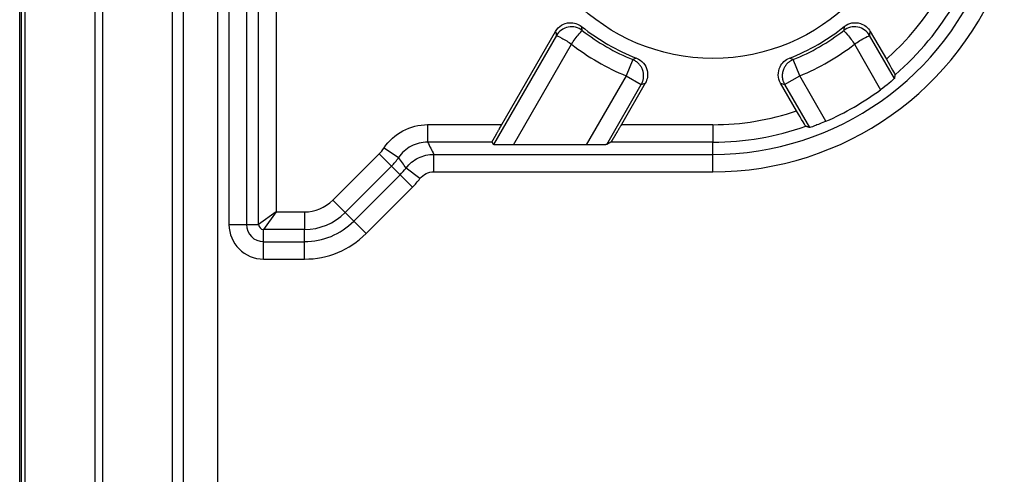
# Model space of a CAD drawing. Extents: x 2146 to 4666, y -1897 to -154.
# Drawn here: x 4105 to 4133, y -782 to -769 of the extents above; entities that cross this region are included whole.
import ezdxf

# ---------------------------------------------------------------- set-up
doc = ezdxf.new("R2010")
doc.units = 0
doc.header["$LTSCALE"] = 30
doc.layers.add('1', color=7, linetype='CONTINUOUS')

msp = doc.modelspace()

# ---------------------------------------------------------------- linework, layer by layer
at = {"layer": '1', "color": 7, "linetype": 'Continuous'}
for p, q in [((4109.32, -750.929), (4109.32, -795.866)), ((4104.644, -1222.034), (4104.644, -752.789)), ((4104.684, -752.789), (4104.684, -1222.034)), ((4107.022, -1220.705), (4107.022, -754.118)), ((4109.022, -1220.705), (4109.022, -754.118)), ((4110.319, -795.875), (4110.319, -754.339)), ((4110.636, -754.545), (4110.636, -775.278)), ((4111.136, -754.545), (4111.136, -775.278)), ((4111.485, -775.278), (4111.485, -767.386)), ((4111.985, -767.394), (4111.985, -774.92)), ((4120.011, -769.868), (4118.209, -772.99)), ((4118.447, -772.42), (4119.989, -769.75)), ((4129.688, -771.1), (4128.977, -769.868)), ((4128.999, -769.75), (4129.458, -770.545)), ((4118.781, -772.999), (4120.444, -770.118)), ((4128.544, -770.118), (4129.295, -771.42)), ((4122.198, -770.559), (4122.01, -771.022)), ((4126.978, -771.022), (4126.79, -770.559)), ((4122.01, -771.022), (4120.868, -772.999)), ((4122.01, -771.022), (4122.443, -771.272)), ((4126.545, -771.272), (4126.978, -771.022)), ((4127.729, -772.324), (4126.978, -771.022)), ((4121.451, -772.99), (4122.443, -771.272)), ((4122.556, -771.233), (4121.871, -772.42)), ((4126.89, -772.028), (4126.431, -771.233)), ((4126.545, -771.272), (4127.256, -772.504)), ((4116.322, -772.42), (4118.447, -772.42)), ((4116.322, -772.42), (4116.322, -772.92)), ((4121.871, -772.42), (4124.494, -772.42)), ((4124.494, -772.42), (4124.494, -772.92)), ((4118.168, -772.92), (4116.322, -772.92)), ((4118.209, -772.99), (4118.168, -772.92)), ((4120.868, -772.999), (4118.781, -772.999)), ((4121.572, -772.92), (4121.451, -772.99)), ((4124.494, -772.92), (4121.572, -772.92)), ((4124.494, -773.27), (4124.494, -772.92)), ((4113.607, -774.586), (4114.935, -773.258)), ((4114.935, -773.258), (4115.288, -773.611)), ((4115.076, -773.086), (4115.492, -773.364)), ((4116.501, -773.27), (4124.494, -773.27)), ((4116.501, -773.77), (4116.501, -773.27)), ((4124.494, -773.77), (4124.494, -773.27)), ((4115.288, -773.611), (4113.96, -774.939)), ((4114.207, -775.187), (4115.535, -773.858)), ((4115.535, -773.858), (4115.288, -773.611)), ((4115.889, -774.212), (4115.535, -773.858)), ((4116.105, -773.966), (4115.708, -773.661)), ((4116.501, -773.77), (4124.494, -773.77)), ((4114.561, -775.54), (4115.889, -774.212)), ((4113.607, -774.586), (4113.96, -774.939)), ((4111.985, -774.92), (4111.485, -775.278)), ((4111.985, -774.92), (4111.627, -775.42)), ((4111.985, -774.92), (4112.799, -774.92)), ((4112.799, -774.92), (4112.799, -775.42)), ((4114.207, -775.187), (4113.96, -774.939)), ((4110.636, -775.278), (4111.136, -775.278)), ((4111.136, -775.278), (4111.485, -775.278)), ((4114.561, -775.54), (4114.207, -775.187)), ((4112.799, -775.42), (4111.627, -775.42)), ((4111.627, -775.77), (4111.627, -775.42)), ((4112.799, -775.77), (4112.799, -775.42)), ((4111.627, -775.77), (4112.799, -775.77)), ((4111.627, -776.27), (4111.627, -775.77)), ((4112.799, -776.27), (4112.799, -775.77)), ((4111.627, -776.27), (4112.799, -776.27))]:
    msp.add_line(p, q, dxfattribs=at)
for points in [[(4122.443, -771.272), (4122.455, -771.25, 0.013866), (4122.466, -771.227, 0.013038), (4122.476, -771.202, 0.012812), (4122.485, -771.177, 0.013453), (4122.493, -771.15, 0.013753), (4122.499, -771.123, 0.013957), (4122.504, -771.095, 0.014089), (4122.508, -771.066, 0.014357), (4122.509, -771.037, 0.014499), (4122.509, -771.008, 0.014688), (4122.508, -770.978, 0.014783), (4122.504, -770.948, 0.014914), (4122.499, -770.918, 0.014983), (4122.492, -770.889, 0.015071), (4122.483, -770.86, 0.015065), (4122.472, -770.832, 0.014999), (4122.459, -770.804, 0.015072), (4122.446, -770.777, 0.015231), (4122.43, -770.752, 0.014849), (4122.413, -770.727, 0.013963), (4122.395, -770.704, 0.014952), (4122.376, -770.682, 0.017067), (4122.355, -770.661, 0.013511), (4122.335, -770.642, 0.006083), (4122.316, -770.626, 0.017441), (4122.29, -770.609, 0.028999), (4122.251, -770.586, 0.014983), (4122.198, -770.559, 0.008296)], [(4126.79, -770.559), (4126.766, -770.569, 0.013869), (4126.743, -770.581, 0.013041), (4126.72, -770.594, 0.012815), (4126.697, -770.609, 0.013456), (4126.675, -770.625, 0.013756), (4126.653, -770.642, 0.01396), (4126.632, -770.661, 0.014092), (4126.612, -770.682, 0.01436), (4126.593, -770.704, 0.014501), (4126.575, -770.727, 0.014691), (4126.558, -770.752, 0.014785), (4126.542, -770.777, 0.014916), (4126.528, -770.804, 0.014984), (4126.516, -770.832, 0.015072), (4126.505, -770.86, 0.015066), (4126.496, -770.889, 0.014999), (4126.489, -770.918, 0.015072), (4126.484, -770.948, 0.01523), (4126.48, -770.978, 0.014848), (4126.478, -771.008, 0.013962), (4126.478, -771.037, 0.01495), (4126.48, -771.066, 0.017065), (4126.484, -771.096, 0.013509), (4126.488, -771.123, 0.006082), (4126.493, -771.147, 0.017438), (4126.503, -771.177, 0.028992), (4126.52, -771.219, 0.014979), (4126.545, -771.272, 0.008294)], [(4129.706, -770.992), (4129.706, -770.995, -0.000039), (4129.705, -770.999, -0.000039), (4129.704, -771.003, -0.000039), (4129.704, -771.006, -0.000039), (4129.703, -771.01, -0.000039), (4129.703, -771.013, -0.000039), (4129.702, -771.017, -0.000039), (4129.701, -771.021, -0.000039), (4129.701, -771.024, -0.000039), (4129.7, -771.028, -0.000039), (4129.7, -771.031, -0.000039), (4129.699, -771.035, -0.000039), (4129.698, -771.039, -0.000039), (4129.698, -771.042, -0.000039), (4129.697, -771.046, -0.000039), (4129.696, -771.049, -0.000039), (4129.696, -771.053, -0.000039), (4129.695, -771.057, -0.00004), (4129.695, -771.06, -0.000039), (4129.694, -771.064, -0.000036), (4129.693, -771.067, -0.00004), (4129.693, -771.071, -0.000048), (4129.692, -771.075, -0.000036), (4129.691, -771.078, -0.000012), (4129.691, -771.081, -0.000051), (4129.69, -771.085, -0.000088), (4129.689, -771.092, -0.000043), (4129.688, -771.1, -0.000023)], [(4118.168, -772.92), (4118.168, -772.92, -0.1821), (4118.169, -772.918, -0.029655), (4118.17, -772.915, -0.011614), (4118.172, -772.911, -0.006594), (4118.174, -772.906, -0.004075), (4118.177, -772.9, -0.002805), (4118.181, -772.893, -0.002019), (4118.185, -772.884, -0.001561), (4118.191, -772.874, -0.001224), (4118.197, -772.863, -0.001004), (4118.204, -772.85, -0.000829), (4118.211, -772.836, -0.000708), (4118.22, -772.821, -0.000607), (4118.229, -772.805, -0.000535), (4118.239, -772.787, -0.00047), (4118.249, -772.768, -0.000421), (4118.261, -772.747, -0.000382), (4118.273, -772.726, -0.000356), (4118.285, -772.703, -0.000318), (4118.298, -772.68, -0.000279), (4118.312, -772.656, -0.000285), (4118.326, -772.631, -0.000313), (4118.341, -772.605, -0.000229), (4118.356, -772.58, -0.00009), (4118.369, -772.556, -0.000294), (4118.386, -772.527, -0.00047), (4118.412, -772.481, -0.000228), (4118.447, -772.42, -0.000122)], [(4121.871, -772.42), (4121.855, -772.447, -0.000207), (4121.84, -772.473, -0.000203), (4121.825, -772.5, -0.000202), (4121.809, -772.527, -0.000211), (4121.794, -772.553, -0.000219), (4121.778, -772.58, -0.000226), (4121.763, -772.605, -0.000235), (4121.748, -772.631, -0.000246), (4121.733, -772.656, -0.00026), (4121.719, -772.68, -0.000275), (4121.705, -772.704, -0.000294), (4121.692, -772.726, -0.000315), (4121.679, -772.747, -0.000343), (4121.667, -772.768, -0.000374), (4121.656, -772.787, -0.000412), (4121.645, -772.805, -0.000455), (4121.635, -772.821, -0.000516), (4121.626, -772.836, -0.000593), (4121.618, -772.85, -0.000676), (4121.61, -772.863, -0.000743), (4121.603, -772.874, -0.000952), (4121.597, -772.884, -0.001351), (4121.591, -772.893, -0.001411), (4121.587, -772.9, -0.000779), (4121.583, -772.906, -0.002612), (4121.579, -772.911, -0.008379), (4121.576, -772.916, -0.01042), (4121.572, -772.92, -0.010895)], [(4127.256, -772.504), (4127.253, -772.502, -0.000054), (4127.249, -772.501, -0.000054), (4127.246, -772.5, -0.000054), (4127.242, -772.499, -0.000054), (4127.239, -772.497, -0.000054), (4127.235, -772.496, -0.000054), (4127.232, -772.495, -0.000054), (4127.229, -772.494, -0.000054), (4127.225, -772.492, -0.000054), (4127.222, -772.491, -0.000054), (4127.218, -772.49, -0.000054), (4127.215, -772.489, -0.000054), (4127.211, -772.487, -0.000054), (4127.208, -772.486, -0.000054), (4127.205, -772.485, -0.000054), (4127.201, -772.484, -0.000054), (4127.198, -772.482, -0.000054), (4127.194, -772.481, -0.000055), (4127.191, -772.48, -0.000054), (4127.187, -772.479, -0.00005), (4127.184, -772.477, -0.000056), (4127.181, -772.476, -0.000066), (4127.177, -772.475, -0.00005), (4127.174, -772.473, -0.000017), (4127.171, -772.472, -0.000071), (4127.167, -772.471, -0.000122), (4127.161, -772.469, -0.00006), (4127.153, -772.466, -0.000032)], [(4118.781, -772.999), (4118.751, -772.999, -0.000206), (4118.72, -772.999, -0.000201), (4118.689, -772.999, -0.000201), (4118.659, -772.999, -0.00021), (4118.628, -772.999, -0.000218), (4118.598, -772.999, -0.000226), (4118.568, -772.998, -0.000235), (4118.538, -772.998, -0.000248), (4118.51, -772.998, -0.000262), (4118.482, -772.998, -0.000278), (4118.455, -772.998, -0.000298), (4118.429, -772.997, -0.00032), (4118.405, -772.997, -0.000349), (4118.381, -772.997, -0.000382), (4118.36, -772.996, -0.000423), (4118.339, -772.996, -0.000468), (4118.32, -772.996, -0.000534), (4118.303, -772.995, -0.000617), (4118.287, -772.995, -0.000707), (4118.273, -772.994, -0.000783), (4118.26, -772.994, -0.00101), (4118.249, -772.994, -0.001449), (4118.239, -772.993, -0.001536), (4118.231, -772.993, -0.000857), (4118.224, -772.993, -0.002908), (4118.218, -772.992, -0.009833), (4118.213, -772.991, -0.013529), (4118.209, -772.991, -0.015748)], [(4121.451, -772.991), (4121.45, -772.991, -0.077535), (4121.447, -772.991, -0.019532), (4121.444, -772.992, -0.008836), (4121.439, -772.992, -0.005382), (4121.433, -772.992, -0.003479), (4121.426, -772.993, -0.002465), (4121.417, -772.993, -0.001812), (4121.407, -772.994, -0.001423), (4121.395, -772.994, -0.00113), (4121.382, -772.994, -0.000936), (4121.367, -772.995, -0.000779), (4121.351, -772.995, -0.00067), (4121.333, -772.996, -0.000578), (4121.314, -772.996, -0.000512), (4121.293, -772.996, -0.000452), (4121.271, -772.997, -0.000406), (4121.247, -772.997, -0.00037), (4121.222, -772.997, -0.000346), (4121.196, -772.998, -0.00031), (4121.169, -772.998, -0.000273), (4121.141, -772.998, -0.000279), (4121.112, -772.998, -0.000307), (4121.082, -772.998, -0.000226), (4121.052, -772.999, -0.000088), (4121.026, -772.999, -0.000291), (4120.991, -772.999, -0.000467), (4120.938, -772.999, -0.000228), (4120.868, -772.999, -0.000121)]]:
    msp.add_lwpolyline(points, format="xyb", dxfattribs=at)
msp.add_circle((4124.494, -764.912), 5.613, dxfattribs=at)
for centre, radius, start, end in [((4124.494, -764.912), 7.509, 311.3876, 348.6124), ((4124.494, -764.912), 8.009, 310.6057, 349.3943), ((4124.494, -764.912), 8.358, 270, 340.3487), ((4124.494, -764.912), 8.858, 270, 340.3487), ((4124.494, -764.912), 6.017, 231.3285, 248.6715), ((4124.494, -764.912), 6.017, 291.3285, 308.6715), ((4124.494, -764.912), 6.096, 232.1235, 247.8766), ((4124.494, -764.912), 6.096, 292.1235, 307.8766), ((4124.494, -764.912), 6.596, 232.1235, 247.8766), ((4124.494, -764.912), 6.596, 292.1235, 307.8766), ((4124.494, -764.912), 8.087, 293.5826, 306.4174), ((4124.494, -764.912), 7.509, 270, 288.6124), ((4124.494, -764.912), 8.009, 270, 289.3943), ((4114.127, -772.45), 1.142, 315, 326.1834), ((4114.127, -772.45), 1.642, 315, 326.1834), ((4114.127, -772.45), 1.991, 315, 322.5307), ((4114.127, -772.45), 2.491, 315, 322.5307), ((4112.799, -773.778), 1.142, 270, 315), ((4112.799, -773.778), 1.642, 270, 315), ((4111.627, -775.278), 0.991, 180, 270), ((4111.627, -775.278), 0.491, 180, 270), ((4111.627, -775.278), 0.142, 180, 270), ((4112.799, -773.778), 1.991, 270, 315), ((4112.799, -773.778), 2.491, 270, 315)]:
    msp.add_arc(centre, radius, start, end, dxfattribs=at)
for points, knots in [([(4104.798, -1220.705), (4104.798, -1220.098), (4104.798, -1218.883), (4104.798, -1217.06), (4104.798, -1215.238), (4104.798, -1212.807), (4104.798, -1209.77), (4104.798, -1204.909), (4104.798, -1198.834), (4104.798, -1189.114), (4104.798, -1176.963), (4104.798, -1157.522), (4104.798, -1133.22), (4104.798, -1094.338), (4104.798, -1045.735), (4104.798, -987.412), (4104.798, -929.088), (4104.798, -880.486), (4104.798, -841.603), (4104.798, -817.302), (4104.798, -797.861), (4104.798, -785.71), (4104.798, -775.989), (4104.798, -769.914), (4104.798, -765.054), (4104.798, -762.016), (4104.798, -759.586), (4104.798, -757.763), (4104.798, -755.941), (4104.798, -754.726), (4104.798, -754.118)], [2, 2, 2, 2, 2.586659, 3.173331, 3.760003, 4.346675, 5.520019, 6.693363, 9.040051, 11.386739, 16.080114, 20.77349, 30.160242, 39.546993, 58.320496, 77.093999, 95.867503, 114.64101, 124.02776, 133.41451, 138.10788, 142.80126, 145.14795, 147.49464, 148.66798, 149.84132, 150.42799, 151.01467, 151.60135, 152.18798, 152.18798, 152.18798, 152.18798]), ([(4106.798, -754.118), (4106.798, -754.726), (4106.798, -755.941), (4106.798, -757.763), (4106.798, -759.586), (4106.798, -762.016), (4106.798, -765.054), (4106.798, -769.914), (4106.798, -775.989), (4106.798, -785.71), (4106.798, -797.861), (4106.798, -817.302), (4106.798, -841.603), (4106.798, -880.486), (4106.798, -929.088), (4106.798, -987.412), (4106.798, -1045.735), (4106.798, -1094.338), (4106.798, -1133.22), (4106.798, -1157.522), (4106.798, -1176.963), (4106.798, -1189.114), (4106.798, -1198.834), (4106.798, -1204.909), (4106.798, -1209.77), (4106.798, -1212.807), (4106.798, -1215.238), (4106.798, -1217.06), (4106.798, -1218.883), (4106.798, -1220.098), (4106.798, -1220.705)], [2, 2, 2, 2, 2.586631, 3.17331, 3.759984, 4.346655, 5.519998, 6.693342, 9.04003, 11.386718, 16.080094, 20.77347, 30.160221, 39.546973, 58.320476, 77.093979, 95.867482, 114.64099, 124.02774, 133.41449, 138.10786, 142.80124, 145.14793, 147.49462, 148.66796, 149.8413, 150.42798, 151.01465, 151.60132, 152.18798, 152.18798, 152.18798, 152.18798]), ([(4119.989, -769.75), (4120.072, -769.606), (4120.22, -769.513), (4120.513, -769.493), (4120.636, -769.532), (4120.734, -769.61)], [0, 0, 0, 0, 0.572251, 0.572251, 1, 1, 1, 1]), ([(4120.751, -769.724), (4120.638, -769.636), (4120.493, -769.6), (4120.208, -769.654), (4120.084, -769.742), (4120.011, -769.868)], [0, 0, 0, 0, 0.496382, 0.496382, 1, 1, 1, 1]), ([(4128.977, -769.868), (4128.905, -769.745), (4128.784, -769.657), (4128.5, -769.599), (4128.352, -769.634), (4128.237, -769.724)], [0, 0, 0, 0, 0.496372, 0.496372, 1, 1, 1, 1]), ([(4128.254, -769.61), (4128.384, -769.506), (4128.556, -769.473), (4128.836, -769.561), (4128.937, -769.642), (4128.999, -769.75)], [0, 0, 0, 0, 0.57225, 0.57225, 1, 1, 1, 1]), ([(4120.011, -769.868), (4120.012, -769.872), (4120.06, -769.889), (4120.256, -769.992), (4120.361, -770.054), (4120.444, -770.118)], [0, 0, 0, 0, 0.532863, 0.532863, 1, 1, 1, 1]), ([(4120.444, -770.118), (4120.503, -770.016), (4120.592, -769.905), (4120.724, -769.752), (4120.752, -769.726), (4120.751, -769.724)], [0, 0, 0, 0, 0.542852, 0.542852, 1, 1, 1, 1]), ([(4128.237, -769.724), (4128.236, -769.727), (4128.274, -769.761), (4128.417, -769.931), (4128.492, -770.028), (4128.544, -770.118)], [0, 0, 0, 0, 0.531004, 0.531004, 1, 1, 1, 1]), ([(4128.544, -770.118), (4128.638, -770.045), (4128.761, -769.975), (4128.94, -769.884), (4128.976, -769.871), (4128.977, -769.868)], [0, 0, 0, 0, 0.541204, 0.541204, 1, 1, 1, 1]), ([(4122.305, -770.517), (4122.46, -770.578), (4122.575, -770.71), (4122.639, -770.997), (4122.619, -771.124), (4122.556, -771.233)], [0, 0, 0, 0, 0.57225, 0.57225, 1, 1, 1, 1]), ([(4126.431, -771.233), (4126.348, -771.089), (4126.342, -770.913), (4126.471, -770.65), (4126.566, -770.563), (4126.683, -770.517)], [0, 0, 0, 0, 0.572251, 0.572251, 1, 1, 1, 1]), ([(4129.688, -771.1), (4129.687, -771.104), (4129.63, -771.156), (4129.463, -771.292), (4129.381, -771.356), (4129.295, -771.42)], [0, 0, 0, 0, 0.595858, 0.595858, 1, 1, 1, 1]), ([(4127.729, -772.324), (4127.608, -772.377), (4127.49, -772.423), (4127.312, -772.489), (4127.259, -772.505), (4127.256, -772.504)], [0, 0, 0, 0, 0.502958, 0.502958, 1, 1, 1, 1])]:
    msp.add_open_spline(points, degree=3, knots=knots, dxfattribs=at)
for points in [[(4120.751, -769.724), (4120.745, -769.686), (4120.739, -769.648), (4120.734, -769.61)], [(4128.254, -769.61), (4128.248, -769.648), (4128.243, -769.686), (4128.237, -769.724)], [(4119.989, -769.75), (4119.996, -769.79), (4120.004, -769.829), (4120.011, -769.868)], [(4128.977, -769.868), (4128.984, -769.829), (4128.992, -769.79), (4128.999, -769.75)], [(4122.305, -770.517), (4122.269, -770.531), (4122.234, -770.545), (4122.198, -770.559)], [(4126.79, -770.559), (4126.754, -770.545), (4126.718, -770.531), (4126.683, -770.517)], [(4129.458, -770.545), (4129.598, -770.787), (4129.708, -770.984), (4129.706, -770.992)], [(4122.443, -771.272), (4122.481, -771.259), (4122.518, -771.246), (4122.556, -771.233)], [(4126.431, -771.233), (4126.469, -771.246), (4126.507, -771.259), (4126.545, -771.272)], [(4127.153, -772.466), (4127.146, -772.463), (4127.032, -772.273), (4126.89, -772.028)], [(4115.076, -773.086), (4115.213, -772.882), (4115.587, -772.543), (4116.077, -772.42), (4116.322, -772.42)], [(4116.322, -772.92), (4116.159, -772.92), (4115.832, -773.002), (4115.582, -773.228), (4115.492, -773.364)], [(4116.322, -772.92), (4116.384, -773.037), (4116.444, -773.153), (4116.501, -773.27)], [(4115.708, -773.661), (4115.801, -773.54), (4116.043, -773.341), (4116.349, -773.27), (4116.501, -773.27)], [(4115.708, -773.661), (4115.639, -773.56), (4115.567, -773.461), (4115.492, -773.364)], [(4116.105, -773.966), (4116.151, -773.905), (4116.272, -773.805), (4116.425, -773.77), (4116.501, -773.77)]]:
    msp.add_open_spline(points, degree=3, dxfattribs=at)

doc.saveas('drawing.dxf')
